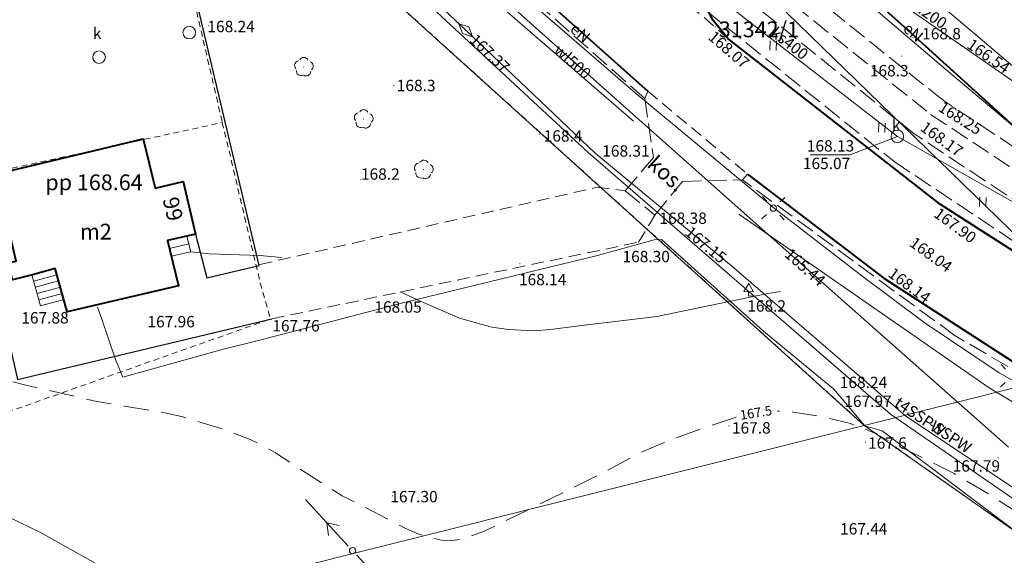
# Model space of a CAD drawing. Extents: x 0 to 8429726, y 0 to 5996897.
# Drawn here: x 8428888 to 8428966, y 5996331 to 5996374 of the extents above; entities that cross this region are included whole.
import ezdxf
from ezdxf.enums import TextEntityAlignment as Align

# ---------------------------------------------------------------- set-up
doc = ezdxf.new("R2010")
doc.units = 0
doc.header["$MEASUREMENT"] = 0
for name, pattern in [('DGN Style 2', [0.7683, 0.46098, -0.30732]), ('P_2-1', [1.5, 1, -0.5]), ('P_3-1', [2, 1.5, -0.5]), ('P_4-2', [3, 2, -1])]:
    doc.linetypes.add(name, pattern=pattern)
for name, color, linetype, lineweight in [('Warstwa 1', 7, 'Continuous', 0), ('Warstwa 10', 7, 'Continuous', 0), ('Warstwa 12', 7, 'Continuous', 0), ('Warstwa 14', 7, 'Continuous', 0), ('Warstwa 17', 7, 'Continuous', 0), ('Warstwa 2', 7, 'Continuous', 0), ('Warstwa 21', 7, 'Continuous', 0), ('Warstwa 24', 7, 'Continuous', 0), ('Warstwa 25', 7, 'Continuous', 0), ('Warstwa 26', 7, 'Continuous', 0), ('Warstwa 27', 7, 'Continuous', 0), ('Warstwa 3', 7, 'Continuous', 0), ('Warstwa 32', 7, 'Continuous', 0), ('Warstwa 33', 7, 'Continuous', 0), ('Warstwa 36', 7, 'Continuous', 0), ('Warstwa 38', 7, 'Continuous', 0), ('Warstwa 4', 7, 'Continuous', 0), ('Warstwa 5', 7, 'Continuous', 0), ('Warstwa 6', 7, 'Continuous', 0), ('Warstwa 61', 7, 'Continuous', 0), ('Warstwa 7', 7, 'Continuous', 0), ('Warstwa 8', 7, 'Continuous', 0), ('Warstwa 9', 7, 'Continuous', 0)]:
    doc.layers.add(name, color=color, linetype=linetype, lineweight=lineweight)
doc.styles.add('Style-ITALICS_1250', font='ITALICS_1250.shx')
doc.styles.add('Style-ITALICS_CP1250', font='ITALICS_CP1250.shx')
doc.linetypes.add('BGZ903', pattern='A,-0.75,[1,dgnlstyle-Ls_odgik-zudp.shx,S=0.008,R=0,X=0,Y=0.15],-1.5,[2,dgnlstyle-Ls_odgik-zudp.shx,S=0.008,R=0,X=0,Y=-0.15],-0.75', length=3)

# ---------------------------------------------------------------- blocks, each defined once
blk = doc.blocks.new('MUFA')
at = {"layer": 'Warstwa 38', "color": 7, "linetype": 'Continuous', "lineweight": 0}
for p, q in [((-0.75, 0), (0, 0.375)), ((0, 0.375), (0.75, 0)), ((0.75, 0), (0, -0.375)), ((0, -0.375), (-0.75, 0))]:
    blk.add_line(p, q, dxfattribs=at)
blk = doc.blocks.new('TDDM_1')
at = {"layer": 'Warstwa 7', "color": 7, "linetype": 'Continuous', "lineweight": 0}
blk.add_point((0, 0), dxfattribs=at)
blk = doc.blocks.new('LTRL_5')
at = {"layer": 'Warstwa 36', "color": 7, "linetype": 'Continuous', "lineweight": 0}
for p, q in [((-0.511, 0.548), (-0.851, 0.913)), ((0.55, 0.511), (0.915, 0.851)), ((-0.548, -0.512), (-0.913, -0.852)), ((0.512, -0.549), (0.853, -0.915))]:
    blk.add_line(p, q, dxfattribs=at)
blk = doc.blocks.new('POJJ_1')
at = {"layer": 'Warstwa 32', "color": 7, "linetype": 'Continuous', "lineweight": 0}
blk.add_circle((0, 0), 0.25, dxfattribs=at)
blk = doc.blocks.new('STN')
at = {"layer": 'Warstwa 24', "color": 32, "linetype": 'Continuous', "lineweight": 0}
blk.add_circle((0, 0), 0.5, dxfattribs=at)
blk = doc.blocks.new('WSU')
at = {"layer": 'Warstwa 3', "linetype": 'Continuous', "lineweight": 0}
h = blk.add_hatch(color=7, dxfattribs=at)
edge = h.paths.add_edge_path()
edge.add_arc((0, 0.001), 0.045, 0, 360)
blk = doc.blocks.new('ZND')
at = {"layer": 'Warstwa 5', "color": 7, "linetype": 'Continuous', "lineweight": 0}
blk.add_line((-0.362, 0.363), (0.387, 0.336), dxfattribs=at)
at = {"layer": 'Warstwa 5', "color": 7, "linetype": 'Continuous', "lineweight": 0, "flags": 128}
for points in [[(0.387, 0.336), (0.035, 0.998), (-0.362, 0.363)], [(0.013, 0.35), (0, 0), (0.35, -0.013)]]:
    blk.add_lwpolyline(points, dxfattribs=at)
blk = doc.blocks.new('WSP')
at = {"layer": 'Warstwa 1', "linetype": 'Continuous', "lineweight": 0}
h = blk.add_hatch(color=34, dxfattribs=at)
edge = h.paths.add_edge_path()
edge.add_arc((0, 0), 0.045, 0, 360)
blk = doc.blocks.new('WSP_73')
at = {"layer": 'Warstwa 1', "linetype": 'Continuous', "lineweight": 0}
h = blk.add_hatch(color=34, dxfattribs=at)
edge = h.paths.add_edge_path()
edge.add_arc((0, 0), 0.045, 0, 360)
blk = doc.blocks.new('PNN_2')
at = {"layer": 'Warstwa 33', "color": 7, "linetype": 'Continuous', "lineweight": 0}
for p, q in [((0.5, 0.001), (5.5, 0.001)), ((2.999, 0), (2.181, 0.574)), ((2.999, 0), (2.181, -0.574))]:
    blk.add_line(p, q, dxfattribs=at)
blk = doc.blocks.new('TRA1')
at = {"layer": 'Warstwa 17', "color": 3, "linetype": 'Continuous', "lineweight": 0}
for p, q in [((-0.237, 0.384), (-0.264, -0.366)), ((0.263, 0.366), (0.236, -0.384))]:
    blk.add_line(p, q, dxfattribs=at)
blk = doc.blocks.new('DLI_173')
at = {"layer": 'Warstwa 14', "linetype": 'Continuous', "lineweight": 0}
h = blk.add_hatch(color=3, dxfattribs=at)
edge = h.paths.add_edge_path()
edge.add_arc((0, 0), 0.045, 359.99987, 719.99987)
at = {"layer": 'Warstwa 14', "color": 3, "linetype": 'Continuous', "lineweight": 0}
for centre, start, end in [((-0.357, 0.116), 102.147, 221.85274), ((0, 0.375), 30.147, 149.85274), ((0.373, 0.066), 309.14306, 70.79738), ((-0.22, -0.303), 174.147, 293.85274), ((0.178, -0.334), 237.14306, 358.79738)]:
    blk.add_arc(centre, 0.375, start, end, dxfattribs=at)
blk = doc.blocks.new('DLI_174')
at = {"layer": 'Warstwa 14', "linetype": 'Continuous', "lineweight": 0}
h = blk.add_hatch(color=3, dxfattribs=at)
edge = h.paths.add_edge_path()
edge.add_arc((0, 0), 0.045, 359.99996, 719.99996)
at = {"layer": 'Warstwa 14', "color": 3, "linetype": 'Continuous', "lineweight": 0}
for centre, start, end in [((-0.357, 0.116), 102.14709, 221.85283), ((0, 0.375), 30.14709, 149.85283), ((0.373, 0.066), 309.14316, 70.79748), ((-0.22, -0.303), 174.14709, 293.85283), ((0.178, -0.334), 237.14316, 358.79748)]:
    blk.add_arc(centre, 0.375, start, end, dxfattribs=at)
blk = doc.blocks.new('DLI_175')
at = {"layer": 'Warstwa 14', "linetype": 'Continuous', "lineweight": 0}
h = blk.add_hatch(color=3, dxfattribs=at)
edge = h.paths.add_edge_path()
edge.add_arc((0, 0), 0.045, 0.00007, 360.00007)
at = {"layer": 'Warstwa 14', "color": 3, "linetype": 'Continuous', "lineweight": 0}
for centre, start, end in [((-0.357, 0.116), 102.1472, 221.85294), ((0, 0.375), 30.1472, 149.85294), ((0.373, 0.066), 309.14326, 70.79758), ((-0.22, -0.303), 174.1472, 293.85294), ((0.178, -0.334), 237.14326, 358.79758)]:
    blk.add_arc(centre, 0.375, start, end, dxfattribs=at)

msp = doc.modelspace()

# ---------------------------------------------------------------- linework, layer by layer
at = {"layer": 'Warstwa 1', "color": 7, "linetype": 'Continuous', "lineweight": 30}
for points in [[(8428902.416, 5996356.607), (8428903.302, 5996353.149), (8428907.434, 5996354.107), (8428898.449, 5996392.19), (8428892.007, 5996390.686)], [(8428886.582, 5996361.347), (8428884.744, 5996360.92), (8428888.306, 5996345.094), (8428908.444, 5996349.891)]]:
    msp.add_lwpolyline(points, dxfattribs=at)
at = {"layer": 'Warstwa 10', "color": 3, "linetype": 'Continuous', "lineweight": 0}
for p, q in [((8428955.33, 5996341.46), (8428899.039, 5996392.35)), ((8428955.33, 5996341.46), (8428983.449, 5996348.5)), ((8428730.63, 5996285.14), (8428955.33, 5996341.46)), ((8428955.33, 5996341.46), (8428982.359, 5996322.451))]:
    msp.add_line(p, q, dxfattribs=at)
at = {"layer": 'Warstwa 10', "color": 32, "linetype": 'Continuous', "lineweight": 0, "flags": 128}
for points in [[(8428672.165, 5996693.935), (8428683.686, 5996666.741), (8428702.292, 5996624.449), (8428720.211, 5996585.133), (8428735.322, 5996566.38), (8428765.607, 5996538.947), (8428796.475, 5996511.294), (8428839.042, 5996473.732), (8428875.518, 5996442.219), (8428912.076, 5996409.623), (8428947.366, 5996375.96), (8428976.953, 5996347.161), (8429005.754, 5996334.43), (8429035.931, 5996326.674), (8429066.106, 5996318.277), (8429102.925, 5996317.012), (8429126.818, 5996316.642)], [(8428902.148, 5996411.293), (8428927.777, 5996387.736), (8428957.954, 5996364.34), (8429002.515, 5996339.067), (8429019.242, 5996356.6)], [(8428940.9, 5996391.34), (8428945.93, 5996385.63), (8428950.94, 5996379.98), (8428954.97, 5996377.17), (8428967.24, 5996368.61), (8428978.5, 5996360.23)]]:
    msp.add_lwpolyline(points, dxfattribs=at)
at = {"layer": 'Warstwa 10', "color": 160, "linetype": 'Continuous', "lineweight": 0, "flags": 128}
for points in [[(8428657.337, 5996690.755), (8428685.388, 5996626.655), (8428709.364, 5996571.486), (8428713.43, 5996567.82), (8428721.238, 5996560.571), (8428723.008, 5996558.838), (8428742.368, 5996540.255), (8428782.465, 5996503.311), (8428827.389, 5996463.605), (8428860.689, 5996433.985), (8428861.707, 5996433.059), (8428894.295, 5996403.934), (8428919.27, 5996381.721), (8428922.459, 5996379.087), (8428948.676, 5996355.74), (8428966.745, 5996339.735)], [(8428941.43, 5996394.4), (8428942.39, 5996391.28), (8428954.85, 5996380.31), (8428969.33, 5996368.01), (8428977.56, 5996362.08), (8428978.57, 5996361.99), (8428982.86, 5996365.49), (8428983.1, 5996365.66), (8428983.52, 5996366.08)]]:
    msp.add_lwpolyline(points, dxfattribs=at)
at = {"layer": 'Warstwa 10', "color": 30, "linetype": 'Continuous', "lineweight": 0, "flags": 128}
for points in [[(8429105.37, 5996291.93), (8429099.99, 5996293.55), (8429053.85, 5996306.06), (8429036.84, 5996310.56), (8429010.93, 5996315.46), (8428991.52, 5996322.26), (8428977.12, 5996328.76), (8428957.4, 5996342.35), (8428933.49, 5996363.07), (8428900.43, 5996393.76), (8428867.15, 5996424.38), (8428825.31, 5996462.6), (8428766.6, 5996514.72), (8428723.64, 5996553.64), (8428703.42, 5996571.17), (8428692.72, 5996595.08), (8428687.01, 5996606.89), (8428671.23, 5996643.52), (8428669.96, 5996644.39), (8428650.867, 5996689.367)], [(8428977.1, 5996329.86), (8428958.61, 5996342.22), (8428944.84, 5996354.1), (8428934.04, 5996363.02), (8428923.79, 5996372.75), (8428904.24, 5996391.14), (8428899.91, 5996395.06), (8428879.49, 5996413.75), (8428858.85, 5996432.58), (8428848.44, 5996442.46), (8428839.17, 5996451.16), (8428830.72, 5996458.62), (8428804.95, 5996481.81), (8428781.88, 5996502.24), (8428769.52, 5996512.72), (8428761.31, 5996520.25), (8428751.21, 5996529.35), (8428719.37, 5996559.32), (8428710.11, 5996568.32), (8428707.18, 5996571.73), (8428706.49, 5996572.04)], [(8428967.886, 5996332.64), (8428956.764, 5996341.026), (8428955.377, 5996341.415), (8428952.917, 5996344.324), (8428947.355, 5996348.912), (8428939.275, 5996356.171), (8428938.704, 5996356.161), (8428934.227, 5996354.908), (8428918.805, 5996351.158), (8428907.393, 5996348.177), (8428904.517, 5996347.477), (8428896.664, 5996345.282), (8428896.082, 5996346.663), (8428894.977, 5996349.944), (8428894.647, 5996350.817)]]:
    msp.add_lwpolyline(points, dxfattribs=at)
at = {"layer": 'Warstwa 10', "color": 11, "linetype": 'Continuous', "lineweight": 0, "flags": 128}
for points in [[(8428829.28, 5996464.74), (8428848.87, 5996447.039), (8428868.922, 5996429.073), (8428888.928, 5996410.947), (8428908.677, 5996393.211), (8428928.336, 5996375.478), (8428937.202, 5996367.782), (8428946.468, 5996360.101), (8428948.208, 5996358.659), (8428955.261, 5996353.217), (8428960.166, 5996349.552), (8428966.021, 5996345.614), (8428972.978, 5996341.687)], [(8428983.21, 5996388.46), (8428983.83, 5996382.51), (8428980.97, 5996375.79), (8428978.77, 5996372.36), (8428985.03, 5996365.34), (8428980.58, 5996360.03), (8428977.24, 5996359.32), (8428974, 5996359.53), (8428968.41, 5996364.07), (8428961.8, 5996369.65), (8428951.79, 5996378.2), (8428944.63, 5996381.57)]]:
    msp.add_lwpolyline(points, dxfattribs=at)
at = {"layer": 'Warstwa 24', "color": 7, "linetype": 'Continuous', "lineweight": 0}
for p, q in [((8428901.873, 5996355.827), (8428900.339, 5996355.468)), ((8428889.602, 5996352.887), (8428891.437, 5996353.387)), ((8428889.739, 5996352.393), (8428891.573, 5996352.893)), ((8428889.876, 5996351.9), (8428891.711, 5996352.4)), ((8428890.013, 5996351.406), (8428891.848, 5996351.906))]:
    msp.add_line(p, q, dxfattribs=at)
at = {"layer": 'Warstwa 24', "color": 7, "linetype": 'Continuous', "lineweight": 0, "flags": 128}
for points in [[(8428900.185, 5996356.084), (8428900.492, 5996354.851), (8428902.027, 5996355.21), (8428901.72, 5996356.444)], [(8428889.464, 5996353.382), (8428891.299, 5996353.881), (8428891.986, 5996351.412), (8428890.151, 5996350.912)]]:
    msp.add_lwpolyline(points, close=True, dxfattribs=at)
at = {"layer": 'Warstwa 24', "color": 34, "linetype": 'Continuous', "lineweight": 0, "flags": 128}
for points in [[(8428909.234, 5996354.76), (8428907.488, 5996354.902), (8428903.496, 5996355.042), (8428902.027, 5996355.21)], [(8428948.709, 5996352.054), (8428947.709, 5996351.91), (8428943.866, 5996351.116), (8428938.916, 5996350.086), (8428933.207, 5996349.393), (8428930.51, 5996349.04), (8428929.157, 5996348.95), (8428927.177, 5996349.037), (8428925.863, 5996349.237), (8428923.304, 5996349.944), (8428920.017, 5996351.366), (8428918.613, 5996352.029)], [(8428895.406, 5996330.007), (8428890.152, 5996332.98), (8428887.622, 5996334.196), (8428886.325, 5996334.732), (8428881.61, 5996336.342), (8428875.992, 5996338.364), (8428874.337, 5996338.968)]]:
    msp.add_lwpolyline(points, dxfattribs=at)
at = {"layer": 'Warstwa 25', "color": 32, "linetype": 'Continuous', "lineweight": 0, "flags": 128}
msp.add_lwpolyline([(8428957.954, 5996364.34), (8428954.215, 5996362.871), (8428951.064, 5996362.871)], dxfattribs=at)
at = {"layer": 'Warstwa 26', "color": 34, "linetype": 'P_4-2', "lineweight": 0, "flags": 128}
for points in [[(8428945.195, 5996342.105), (8428942.585, 5996341.241), (8428939.225, 5996339.999), (8428937.599, 5996339.282), (8428933.972, 5996337.345), (8428929.64, 5996335.226), (8428925.198, 5996333.042), (8428923.57, 5996332.467), (8428922.732, 5996332.335), (8428921.859, 5996332.362), (8428920.144, 5996332.805), (8428919.094, 5996333.264), (8428917.078, 5996334.324), (8428914.014, 5996335.877), (8428910.748, 5996337.953), (8428908.739, 5996339.289), (8428907.697, 5996339.885), (8428906.732, 5996340.347), (8428904.731, 5996341.125), (8428901.392, 5996342.137), (8428899.868, 5996342.466), (8428896.788, 5996342.981), (8428894.478, 5996343.37), (8428888.873, 5996344.669), (8428882.038, 5996346.491), (8428877.542, 5996348.026), (8428874.208, 5996349.234)], [(8428977.641, 5996327.737), (8428976.633, 5996328.448), (8428974.135, 5996330.463), (8428972.997, 5996331.218), (8428970.613, 5996332.582), (8428968.784, 5996333.697), (8428965.193, 5996336.024), (8428962.44, 5996337.647), (8428958.184, 5996339.759), (8428956.136, 5996340.844), (8428955.084, 5996341.313), (8428954.137, 5996341.633), (8428952.177, 5996342.103), (8428949.697, 5996342.515), (8428948.456, 5996342.589)]]:
    msp.add_lwpolyline(points, dxfattribs=at)
at = {"layer": 'Warstwa 3', "color": 3, "linetype": 'BGZ903', "lineweight": 0, "flags": 128}
for points in [[(8428937.08, 5996365.54), (8428924.76, 5996376.25), (8428905.55, 5996393.72)], [(8428979.52, 5996335.83), (8428965.21, 5996344.44), (8428945.42, 5996358.17)]]:
    msp.add_lwpolyline(points, dxfattribs=at)
at = {"layer": 'Warstwa 5', "color": 204, "linetype": 'Continuous', "lineweight": 40, "flags": 128}
msp.add_lwpolyline([(8428886.582, 5996361.347), (8428898.268, 5996364.138), (8428899.212, 5996360.242), (8428901.442, 5996360.764), (8428902.416, 5996356.607), (8428900.186, 5996356.085), (8428901.051, 5996352.513), (8428892.253, 5996350.451), (8428891.303, 5996353.886), (8428889.495, 5996353.389), (8428887.919, 5996352.975), (8428887.587, 5996354.337), (8428888.222, 5996354.465)], close=True, dxfattribs=at)
at = {"layer": 'Warstwa 7', "color": 6, "linetype": 'P_2-1', "lineweight": 0}
for points in [[(8428944.54, 5996372.1), (8428926.9, 5996387.51)], [(8428938.197, 5996367.927), (8428946.101, 5996361.345)], [(8428907.491, 5996354.194), (8428934.186, 5996360.312), (8428936.409, 5996360.034)], [(8428908.444, 5996349.891), (8428937.476, 5996355.964), (8428938.763, 5996358.11)]]:
    msp.add_lwpolyline(points, dxfattribs=at)
at = {"layer": 'Warstwa 8', "color": 3, "linetype": 'DGN Style 2', "lineweight": 0}
for p, q in [((8428898.339, 5996392.17), (8428904.529, 5996365.441)), ((8428955.33, 5996341.46), (8428899.039, 5996392.35)), ((8428874.38, 5996358.89), (8428904.529, 5996365.441)), ((8428904.529, 5996365.441), (8428907.529, 5996352.741)), ((8428907.529, 5996352.741), (8428908.339, 5996349.88)), ((8428880.99, 5996340.191), (8428908.339, 5996349.88)), ((8428978.369, 5996325.26), (8428955.33, 5996341.46))]:
    msp.add_line(p, q, dxfattribs=at)
at = {"layer": 'Warstwa 8', "color": 6, "linetype": 'Continuous', "lineweight": 40, "flags": 128}
for points in [[(8428907.209, 5996395.564), (8428938.197, 5996367.927)], [(8428975.938, 5996349.618), (8428961.376, 5996358.936), (8428944.54, 5996372.1), (8428943.39, 5996373.53), (8428942.7, 5996374.83), (8428942.2, 5996376.7), (8428942.1, 5996378.29), (8428942.46, 5996380.27), (8428943.21, 5996382.06), (8428944.46, 5996383.57), (8428945.74, 5996384.63), (8428948.36, 5996385.52), (8428950.62, 5996386.06), (8428951.68, 5996385.9), (8428952.01, 5996385.4), (8428951.98, 5996384.9), (8428951.7, 5996384.5), (8428949.02, 5996381.54), (8428958.75, 5996372.79), (8428973.06, 5996359.81)], [(8428946.101, 5996361.345), (8428956.879, 5996353.11), (8428972.064, 5996343.3), (8428980.614, 5996338.596)]]:
    msp.add_lwpolyline(points, dxfattribs=at)
at = {"layer": 'Warstwa 9', "color": 4, "linetype": 'P_3-1', "lineweight": 0}
for points in [[(8428938.197, 5996367.927), (8428937.967, 5996367.345), (8428919.276, 5996383.892), (8428906.764, 5996395.15), (8428907.209, 5996395.564)], [(8429156.39, 5996334.862), (8429110.929, 5996318.121), (8429075.478, 5996323.852), (8429045.641, 5996330.765), (8429032.778, 5996334.039), (8429015.093, 5996339.345), (8428995.217, 5996347.219), (8428979.024, 5996355.683), (8428961.597, 5996367.184), (8428944.605, 5996380.82), (8428943.206, 5996382.05)], [(8428942.588, 5996380.576), (8428943.507, 5996379.768), (8428960.587, 5996366.088), (8428978.268, 5996354.389), (8428994.569, 5996345.88), (8429014.415, 5996337.998), (8429032.428, 5996332.621), (8429045.28, 5996329.307), (8429075.136, 5996322.393), (8429111.045, 5996316.586), (8429157.29, 5996333.57)], [(8428942.848, 5996374.276), (8428957.694, 5996362.348), (8428975.215, 5996350.674), (8428976.61, 5996353.067), (8428959.292, 5996364.543), (8428942.116, 5996378.378)], [(8428937.967, 5996367.345), (8428938.653, 5996362.667), (8428936.409, 5996360.034)], [(8428980.614, 5996338.596), (8428980.504, 5996338.02), (8428962.542, 5996348.548), (8428945.705, 5996360.898), (8428946.101, 5996361.345)], [(8428938.763, 5996358.11), (8428940.948, 5996360.775), (8428945.705, 5996360.898)], [(8428936.409, 5996360.034), (8428938.763, 5996358.11)]]:
    msp.add_lwpolyline(points, dxfattribs=at)

# ---------------------------------------------------------------- block references
at = {"layer": 'Warstwa 1', "color": 34, "linetype": 'Continuous', "lineweight": 0}
for name, p in [('WSP', (8428959.171, 5996372.182)), ('WSP', (8428958.318, 5996370.701)), ('WSP', (8428918.1, 5996368.374)), ('WSP', (8428929.642, 5996364.525)), ('WSP_73', (8428915.5, 5996360.91)), ('WSP', (8428946.172, 5996351.706)), ('WSP', (8428944.63, 5996341.413)), ('WSP', (8428955.431, 5996340.123))]:
    msp.add_blockref(name, p, dxfattribs=at)
at = {"layer": 'Warstwa 14', "color": 3, "linetype": 'Continuous', "lineweight": 0}
for name, p, xscale, yscale, zscale, rotation in [('DLI_175', (8428910.98, 5996369.84), 1.000001133341423, 1.000001133341423, 1.000001133341423, 359.6398116669212), ('DLI_174', (8428915.71, 5996365.71), 1.000000252858458, 1.000000252858458, 1.000000252858458, 358.5054576761063), ('DLI_173', (8428920.46, 5996361.71), 1.000000703486722, 1.000000703486722, 1.000000703486722, 356.8955445321301)]:
    msp.add_blockref(name, p, dxfattribs=dict(at, xscale=xscale, yscale=yscale, zscale=zscale, rotation=rotation))
at = {"layer": 'Warstwa 17', "color": 3, "linetype": 'Continuous', "lineweight": 0}
for p in [(8428948.131, 5996371.538), (8428956.738, 5996365.035), (8428964.732, 5996359.149)]:
    msp.add_blockref('TRA1', p, dxfattribs=at)
at = {"layer": 'Warstwa 24', "color": 32, "linetype": 'Continuous', "lineweight": 0}
for p in [(8428901.917, 5996372.565), (8428894.774, 5996370.615), (8428957.954, 5996364.34)]:
    msp.add_blockref('STN', p, dxfattribs=at)
at = {"layer": 'Warstwa 3', "color": 7, "linetype": 'Continuous', "lineweight": 0}
for p in [(8428903.467, 5996373.106), (8428943.54, 5996373.01), (8428961.597, 5996367.184), (8428959.292, 5996364.543), (8428938.653, 5996362.667), (8428961.376, 5996358.936), (8428938.763, 5996358.11), (8428959.222, 5996356), (8428928.081, 5996354.255), (8428938.077, 5996354.825), (8428956.879, 5996353.11), (8428919.99, 5996350.73), (8428892.172, 5996350.212), (8428902.162, 5996349.513), (8428908.884, 5996349.425), (8428957.018, 5996344.067), (8428957.042, 5996343.319), (8428965.935, 5996338.893), (8428918.004, 5996335.874), (8428956.785, 5996333.212)]:
    msp.add_blockref('WSU', p, dxfattribs=at)
at = {"layer": 'Warstwa 32', "color": 7, "linetype": 'Continuous', "lineweight": 0}
for p in [(8428948.138, 5996358.661), (8428914.833, 5996331.534)]:
    msp.add_blockref('POJJ_1', p, dxfattribs=at)
at = {"layer": 'Warstwa 33', "color": 7, "linetype": 'Continuous', "lineweight": 0}
for xscale, yscale, zscale, rotation in [(0.999998696057293, 0.999998696057293, 0.999998696057293, 132.7118933558765), (1.000000946229371, 1.000000946229371, 1.000000946229371, 312.5402598854631)]:
    msp.add_blockref('PNN_2', (8428914.833, 5996331.534), dxfattribs=dict(at, xscale=xscale, yscale=yscale, zscale=zscale, rotation=rotation))
at = {"layer": 'Warstwa 36', "color": 7, "linetype": 'Continuous', "lineweight": 0}
for p in [(8428948.138, 5996358.661), (8428967.023, 5996345.369)]:
    msp.add_blockref('LTRL_5', p, dxfattribs=at)
at = {"layer": 'Warstwa 38', "color": 7, "linetype": 'Continuous', "lineweight": 0, "xscale": 0.9999981165266552, "yscale": 0.9999981165266552, "zscale": 0.9999981165266552, "rotation": 316.4847299743121}
msp.add_blockref('MUFA', (8428923.79, 5996372.75), dxfattribs=at)
at = {"layer": 'Warstwa 5', "color": 7, "linetype": 'Continuous', "lineweight": 0}
msp.add_blockref('ZND', (8428946.172, 5996351.706), dxfattribs=at)
at = {"layer": 'Warstwa 7', "color": 7, "linetype": 'Continuous', "lineweight": 0, "rotation": 270}
msp.add_blockref('TDDM_1', (8428961.878, 5996340.715), dxfattribs=at)

# ---------------------------------------------------------------- texts
at = {"layer": 'Warstwa 12', "color": 32, "linetype": 'Continuous', "lineweight": 0, "style": 'Style-ITALICS_1250'}
for s, rotation, p in [('kd200', 325.09896, (8428960.305, 5996374.169)), ('ks400', 322.21374, (8428949.433, 5996371.71))]:
    msp.add_text(s, height=0.9, rotation=rotation, dxfattribs=at).set_placement(p, align=Align.MIDDLE_CENTER)
at = {"layer": 'Warstwa 12', "color": 11, "linetype": 'Continuous', "lineweight": 0, "style": 'Style-ITALICS_1250'}
for rotation, p in [(319.03571, (8428932.862, 5996372.541)), (319.49784, (8428959.216, 5996372.588))]:
    msp.add_text('eN', height=0.9, rotation=rotation, dxfattribs=at).set_placement(p, align=Align.MIDDLE_CENTER)
at = {"layer": 'Warstwa 12', "color": 160, "linetype": 'Continuous', "lineweight": 0, "style": 'Style-ITALICS_1250'}
msp.add_text('wl500', height=0.9, rotation=318.53856, dxfattribs=at).set_placement((8428932.248, 5996370.255), align=Align.MIDDLE_CENTER)
at = {"layer": 'Warstwa 12', "color": 30, "linetype": 'Continuous', "lineweight": 0, "style": 'Style-ITALICS_1250'}
msp.add_text('t4SSPW', height=0.9, rotation=326.23848, dxfattribs=at).set_placement((8428959.752, 5996342.166), align=Align.MIDDLE_CENTER)
at = {"layer": 'Warstwa 2', "color": 3, "linetype": 'Continuous', "lineweight": 13, "style": 'Style-ITALICS_1250'}
msp.add_text('31342/1', height=1.25, dxfattribs=at).set_placement((8428946.997, 5996372.816), align=Align.MIDDLE_CENTER)
at = {"layer": 'Warstwa 2', "color": 34, "linetype": 'Continuous', "lineweight": 0, "style": 'Style-ITALICS_CP1250'}
for s, p in [('168.8', (8428961.45, 5996372.476)), ('168.3', (8428957.312, 5996369.545)), ('168.3', (8428919.872, 5996368.373)), ('168.4', (8428931.5, 5996364.38)), ('168.2', (8428947.611, 5996350.912)), ('167.8', (8428946.396, 5996341.26)), ('167.6', (8428957.171, 5996340.061))]:
    msp.add_text(s, height=0.9, dxfattribs=at).set_placement(p, align=Align.MIDDLE_CENTER)
msp.add_text('168.2', height=0.9, dxfattribs=at).set_placement((8428915.5, 5996360.91))
at = {"layer": 'Warstwa 21', "color": 30, "linetype": 'Continuous', "lineweight": 0, "style": 'Style-ITALICS_1250'}
for s, rotation, p in [('167.37', 316.49043, (8428925.697, 5996370.926)), ('167.15', 320.44384, (8428942.805, 5996355.762))]:
    msp.add_text(s, height=0.9, rotation=rotation, dxfattribs=at).set_placement(p, align=Align.MIDDLE_CENTER)
at = {"layer": 'Warstwa 21', "color": 32, "linetype": 'Continuous', "lineweight": 0, "style": 'Style-ITALICS_1250'}
msp.add_text('166.54', height=0.9, rotation=325.09896, dxfattribs=at).set_placement((8428965.172, 5996370.704), align=Align.MIDDLE_CENTER)
at = {"layer": 'Warstwa 21', "color": 160, "linetype": 'Continuous', "lineweight": 0, "style": 'Style-ITALICS_1250'}
msp.add_text('165.44', height=0.9, rotation=318.46528, dxfattribs=at).set_placement((8428950.652, 5996353.989), align=Align.MIDDLE_CENTER)
at = {"layer": 'Warstwa 25', "color": 32, "linetype": 'Continuous', "lineweight": 0, "style": 'Style-ITALICS_1250'}
for s, p in [('k', (8428894.616, 5996372.509)), ('k', (8428957.857, 5996365.239)), ('168.13', (8428952.665, 5996363.591)), ('165.07', (8428952.352, 5996362.202))]:
    msp.add_text(s, height=0.9, dxfattribs=at).set_placement(p, align=Align.MIDDLE_CENTER)
at = {"layer": 'Warstwa 27', "color": 34, "linetype": 'Continuous', "lineweight": 0, "style": 'Style-ITALICS_CP1250'}
msp.add_text('167.5', height=0.75, rotation=8.98727, dxfattribs=at).set_placement((8428946.763, 5996342.459), align=Align.MIDDLE_CENTER)
at = {"layer": 'Warstwa 4', "color": 7, "linetype": 'Continuous', "lineweight": 13, "style": 'Style-ITALICS_CP1250'}
for s, p in [('168.24', (8428905.226, 5996373.044)), ('168.31', (8428936.473, 5996363.187)), ('168.38', (8428940.998, 5996357.862)), ('168.30', (8428938.078, 5996354.825)), ('168.14', (8428929.881, 5996353.002)), ('168.05', (8428918.438, 5996350.831)), ('167.88', (8428890.494, 5996349.973)), ('167.96', (8428900.478, 5996349.671)), ('167.76', (8428910.359, 5996349.346)), ('168.24', (8428955.275, 5996344.862)), ('167.97', (8428955.634, 5996343.369)), ('167.79', (8428964.21, 5996338.246)), ('167.30', (8428919.701, 5996335.814)), ('167.44', (8428955.297, 5996333.264))]:
    msp.add_text(s, height=0.9, dxfattribs=at).set_placement(p, align=Align.MIDDLE_CENTER)
at = {"layer": 'Warstwa 4', "color": 7, "linetype": 'Continuous', "lineweight": 0, "style": 'Style-ITALICS_CP1250'}
msp.add_text('168.07', height=0.9, rotation=318.8601, dxfattribs=at).set_placement((8428942.915, 5996372.106))
at = {"layer": 'Warstwa 4', "color": 7, "linetype": 'Continuous', "lineweight": 13, "style": 'Style-ITALICS_CP1250'}
for s, rotation, p in [('168.25', 327.57223, (8428962.938, 5996365.794)), ('168.17', 324.03765, (8428961.473, 5996364.136)), ('167.90', 323.54095, (8428962.534, 5996357.292)), ('168.04', 324.03766, (8428960.622, 5996354.985)), ('168.14', 323.54404, (8428958.921, 5996352.548))]:
    msp.add_text(s, height=0.9, rotation=rotation, dxfattribs=at).set_placement(p, align=Align.MIDDLE_CENTER)
at = {"layer": 'Warstwa 6', "color": 7, "linetype": 'Continuous', "lineweight": 13, "style": 'Style-ITALICS_CP1250'}
msp.add_text('kos.', height=1.25, rotation=318.53856, dxfattribs=at).set_placement((8428939.693, 5996361.394), align=Align.MIDDLE_CENTER)
for s, p in [('pp 168.64', (8428894.374, 5996360.704)), ('m2', (8428894.518, 5996356.801))]:
    msp.add_text(s, height=1.25, dxfattribs=at).set_placement(p, align=Align.MIDDLE_CENTER)
at = {"layer": 'Warstwa 61', "color": 7, "linetype": 'Continuous', "lineweight": 13, "style": 'Style-ITALICS_CP1250'}
msp.add_text('66', height=1.25, rotation=103.1932, dxfattribs=at).set_placement((8428900.625, 5996358.593), align=Align.MIDDLE_CENTER)
at = {"layer": 'Warstwa 8', "color": 7, "linetype": 'Continuous', "lineweight": 0, "style": 'Style-ITALICS_1250'}
msp.add_text('-SSPW', height=0.9, rotation=326.23848, dxfattribs=at).set_placement((8428962.129, 5996340.614), align=Align.MIDDLE_CENTER)

doc.saveas('drawing.dxf')
